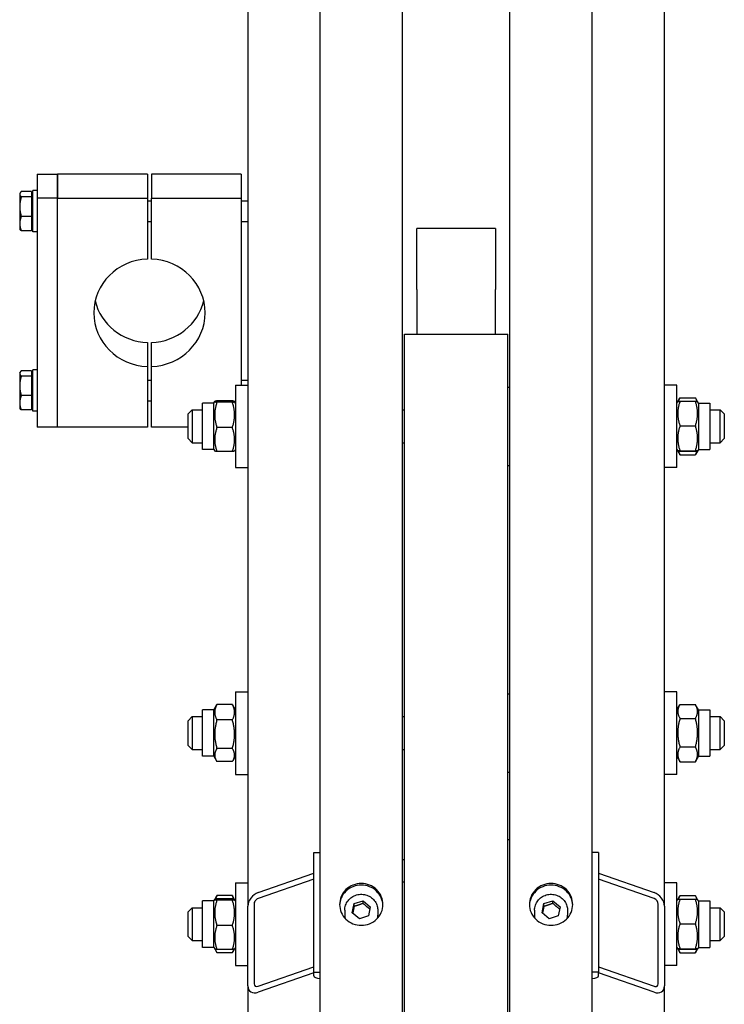
# Model space of a CAD drawing. Units: millimetres. Extents: x 544 to 7315, y 68 to 9534.
# Drawn here: x 1667 to 1916, y 7712 to 8060 of the extents above; entities that cross this region are included whole.
import ezdxf

# ---------------------------------------------------------------- set-up
doc = ezdxf.new("R2010")
doc.units = ezdxf.units.MM
doc.header["$LTSCALE"] = 35
doc.layers.add('Visible Edges(Hillmar_metric)', color=7, linetype='Continuous', lineweight=25)

msp = doc.modelspace()

# ---------------------------------------------------------------- linework, layer by layer
at = {"layer": 'Visible Edges(Hillmar_metric)'}
for p, q in [((1773.3395, 7511.1142), (1773.3395, 8419.51)), ((1802.5062, 7511.1142), (1802.5062, 8419.51)), ((1840.4229, 7511.1142), (1840.4229, 8419.51)), ((1869.5895, 7511.1142), (1869.5895, 8419.51)), ((1747.8187, 8105.0839), (1747.8187, 7746.3831)), ((1895.1104, 7746.3831), (1895.1104, 8105.0839)), ((1673.2979, 8005.2139), (1673.2979, 7996.7214)), ((1673.2979, 8005.2139), (1680.5895, 8005.2139)), ((1712.3083, 8005.2139), (1680.5895, 8005.2139)), ((1680.5895, 8005.2139), (1680.5895, 7996.7214)), ((1680.5895, 7996.7214), (1680.5895, 8005.2139)), ((1712.3083, 8005.2139), (1712.3083, 7996.7214)), ((1745.4854, 8005.2139), (1713.7666, 8005.2139)), ((1713.7666, 8005.2139), (1713.7666, 7996.7214)), ((1745.4854, 8005.2139), (1745.4854, 7996.7214)), ((1667.1728, 7998.3615), (1667.299, 7998.5802)), ((1667.1728, 7998.3615), (1667.1728, 7998.1503)), ((1667.1728, 7998.1503), (1667.1728, 7993.7677)), ((1671.402, 7999.0765), (1667.7264, 7999.0765)), ((1671.402, 7999.0765), (1671.402, 7997.2242)), ((1671.8395, 7984.8719), (1671.8395, 7999.4553)), ((1673.2979, 7999.4553), (1671.8395, 7999.4553)), ((1671.402, 7997.2242), (1667.7264, 7997.2242)), ((1671.402, 7997.8511), (1671.8395, 7997.8511)), ((1671.402, 7997.2242), (1671.402, 7990.3113)), ((1673.2979, 7996.7214), (1673.2979, 7915.7245)), ((1680.5895, 7996.7214), (1673.2979, 7996.7214)), ((1680.5895, 7996.7214), (1712.3083, 7996.7214)), ((1680.5895, 7915.7245), (1680.5895, 7996.7214)), ((1680.5895, 7915.7245), (1680.5895, 7996.7214)), ((1712.3083, 7996.7214), (1712.3083, 7975.2265)), ((1712.3083, 7995.8094), (1713.7666, 7995.8094)), ((1713.7666, 7975.2265), (1713.7666, 7996.7214)), ((1713.7666, 7996.7214), (1745.4854, 7996.7214)), ((1745.4854, 7996.7214), (1745.4854, 7930.6821)), ((1745.4854, 7995.8094), (1747.8187, 7995.8094)), ((1667.1728, 7993.7677), (1667.1728, 7987.781)), ((1667.1728, 7987.781), (1667.1728, 7985.9657)), ((1671.402, 7990.3113), (1667.7264, 7990.3113)), ((1671.402, 7990.3113), (1671.402, 7985.2507)), ((1712.3083, 7988.5178), (1713.7666, 7988.5178)), ((1745.4854, 7988.5178), (1747.8187, 7988.5178)), ((1667.1728, 7985.9657), (1667.299, 7985.7471)), ((1671.402, 7985.2507), (1667.7264, 7985.2507)), ((1671.402, 7986.4761), (1671.8395, 7986.4761)), ((1673.2979, 7984.8719), (1671.8395, 7984.8719)), ((1807.5739, 7966.173), (1807.5739, 7986.0834)), ((1835.3552, 7986.0834), (1807.5739, 7986.0834)), ((1835.3552, 7986.0834), (1835.3552, 7966.173)), ((1807.5739, 7964.5175), (1807.5739, 7966.173)), ((1807.5739, 7964.5175), (1807.5739, 7948.6142)), ((1835.3552, 7966.173), (1835.3552, 7964.5175)), ((1835.3552, 7948.6142), (1835.3552, 7964.5175)), ((1803.2354, 7529.2059), (1803.2354, 7948.6142)), ((1803.2354, 7948.6142), (1839.6937, 7948.6142)), ((1839.6937, 7529.2059), (1839.6937, 7948.6142)), ((1712.3083, 7945.7118), (1712.3083, 7937.2193)), ((1713.7666, 7937.2193), (1713.7666, 7945.7118)), ((1671.402, 7935.6876), (1667.7264, 7935.6876)), ((1671.402, 7935.6876), (1671.402, 7933.8353)), ((1671.8395, 7921.4831), (1671.8395, 7936.0664)), ((1673.2979, 7936.0664), (1671.8395, 7936.0664)), ((1712.3083, 7937.2193), (1712.3083, 7915.7245)), ((1713.7666, 7915.7245), (1713.7666, 7937.2193)), ((1667.1728, 7934.9726), (1667.299, 7935.1913)), ((1667.1728, 7934.9726), (1667.1728, 7934.7615)), ((1667.1728, 7934.7615), (1667.1728, 7930.3789)), ((1671.402, 7933.8353), (1667.7264, 7933.8353)), ((1671.402, 7934.4622), (1671.8395, 7934.4622)), ((1671.402, 7933.8353), (1671.402, 7926.9224)), ((1712.3083, 7932.4206), (1713.7666, 7932.4206)), ((1745.4854, 7932.4206), (1747.8187, 7932.4206)), ((1667.1728, 7930.3789), (1667.1728, 7924.3921)), ((1743.4437, 7930.6821), (1743.4437, 7901.5154)), ((1743.4437, 7930.6821), (1747.8187, 7930.6821)), ((1839.6937, 7929.9529), (1840.4229, 7929.9529)), ((1899.4854, 7930.6821), (1895.1104, 7930.6821)), ((1899.4854, 7901.5154), (1899.4854, 7930.6821)), ((1671.402, 7926.9224), (1667.7264, 7926.9224)), ((1671.402, 7926.9224), (1671.402, 7921.8619)), ((1712.3083, 7925.1289), (1713.7666, 7925.1289)), ((1742.3464, 7925.0701), (1736.8847, 7925.0701)), ((1899.8018, 7924.8499), (1900.5296, 7926.1105)), ((1900.5826, 7926.2011), (1906.0444, 7926.2011)), ((1906.8252, 7924.8499), (1906.0974, 7926.1105)), ((1667.1728, 7924.3921), (1667.1728, 7922.5768)), ((1667.1728, 7922.5768), (1667.299, 7922.3582)), ((1671.402, 7921.8619), (1667.7264, 7921.8619)), ((1671.402, 7923.0872), (1671.8395, 7923.0872)), ((1726.6729, 7920.4737), (1728.1312, 7921.9321)), ((1728.1312, 7921.9321), (1728.1312, 7910.2654)), ((1728.1312, 7921.9321), (1731.777, 7921.9321)), ((1731.777, 7907.8956), (1731.777, 7924.3019)), ((1735.7874, 7924.3019), (1731.777, 7924.3019)), ((1735.7874, 7924.3019), (1736.1085, 7924.8579)), ((1735.7874, 7907.8956), (1735.7874, 7924.3019)), ((1742.3464, 7924.6091), (1736.8847, 7924.6091)), ((1743.4437, 7924.3019), (1743.1227, 7924.8579)), ((1802.5062, 7921.9321), (1803.2354, 7921.9321)), ((1899.4854, 7924.3019), (1899.8018, 7924.8499)), ((1900.5826, 7924.929), (1906.0444, 7924.929)), ((1907.1416, 7924.3019), (1906.8252, 7924.8499)), ((1907.1416, 7924.3019), (1907.1416, 7907.8956)), ((1907.1416, 7924.3019), (1911.152, 7924.3019)), ((1911.152, 7924.3019), (1911.152, 7907.8956)), ((1911.152, 7921.9321), (1914.7979, 7921.9321)), ((1914.7979, 7910.2654), (1914.7979, 7921.9321)), ((1916.2562, 7920.4737), (1914.7979, 7921.9321)), ((1673.2979, 7921.4831), (1671.8395, 7921.4831)), ((1726.6729, 7911.7237), (1726.6729, 7920.4737)), ((1916.2562, 7920.4737), (1916.2562, 7911.7237)), ((1680.5895, 7915.7245), (1673.2979, 7915.7245)), ((1712.3083, 7915.7245), (1680.5895, 7915.7245)), ((1726.6729, 7915.7245), (1713.7666, 7915.7245)), ((1742.3464, 7915.6377), (1736.8847, 7915.6377)), ((1900.5826, 7916.2615), (1906.0444, 7916.2615)), ((1726.6729, 7911.7237), (1728.1312, 7910.2654)), ((1916.2562, 7911.7237), (1914.7979, 7910.2654)), ((1728.1312, 7910.2654), (1731.777, 7910.2654)), ((1735.7874, 7907.8956), (1731.777, 7907.8956)), ((1735.7874, 7907.8956), (1736.1085, 7907.3396)), ((1743.4437, 7907.8956), (1743.1227, 7907.3396)), ((1802.5062, 7910.2654), (1803.2354, 7910.2654)), ((1899.4854, 7907.8956), (1899.8018, 7907.3476)), ((1907.1416, 7907.8956), (1906.8252, 7907.3476)), ((1907.1416, 7907.8956), (1911.152, 7907.8956)), ((1911.152, 7910.2654), (1914.7979, 7910.2654)), ((1742.3464, 7907.1274), (1736.8847, 7907.1274)), ((1899.8018, 7907.3476), (1900.5296, 7906.0869)), ((1900.5826, 7907.4313), (1906.0444, 7907.4313)), ((1900.5826, 7907.2685), (1906.0444, 7907.2685)), ((1900.5826, 7905.9964), (1906.0444, 7905.9964)), ((1906.8252, 7907.3476), (1906.0974, 7906.0869)), ((1743.4437, 7901.5154), (1747.8187, 7901.5154)), ((1839.6937, 7902.2446), (1840.4229, 7902.2446)), ((1899.4854, 7901.5154), (1895.1104, 7901.5154)), ((1743.4437, 7822.1668), (1743.4437, 7793.0001)), ((1743.4437, 7822.1668), (1747.8187, 7822.1668)), ((1839.6937, 7821.4376), (1840.4229, 7821.4376)), ((1899.4854, 7822.1668), (1895.1104, 7822.1668)), ((1899.4854, 7793.0001), (1899.4854, 7822.1668)), ((1735.7874, 7815.7866), (1736.7408, 7817.4378)), ((1742.3464, 7817.6766), (1736.8847, 7817.6766)), ((1743.4437, 7815.7866), (1742.4904, 7817.4378)), ((1899.4854, 7815.7866), (1900.5296, 7817.5953)), ((1900.5826, 7817.6858), (1906.0444, 7817.6858)), ((1907.1416, 7815.7866), (1906.0974, 7817.5953)), ((1731.777, 7799.3803), (1731.777, 7815.7866)), ((1735.7874, 7815.7866), (1731.777, 7815.7866)), ((1735.7874, 7799.3803), (1735.7874, 7815.7866)), ((1907.1416, 7815.7866), (1907.1416, 7799.3803)), ((1907.1416, 7815.7866), (1911.152, 7815.7866)), ((1911.152, 7815.7866), (1911.152, 7799.3803)), ((1726.6729, 7811.9585), (1728.1312, 7813.4168)), ((1726.6729, 7803.2085), (1726.6729, 7811.9585)), ((1728.1312, 7813.4168), (1728.1312, 7801.7501)), ((1728.1312, 7813.4168), (1731.777, 7813.4168)), ((1742.3464, 7812.2308), (1736.8847, 7812.2308)), ((1802.5062, 7813.4168), (1803.2354, 7813.4168)), ((1900.5826, 7812.7756), (1906.0444, 7812.7756)), ((1911.152, 7813.4168), (1914.7979, 7813.4168)), ((1914.7979, 7801.7501), (1914.7979, 7813.4168)), ((1916.2562, 7811.9585), (1914.7979, 7813.4168)), ((1916.2562, 7811.9585), (1916.2562, 7803.2085)), ((1726.6729, 7803.2085), (1728.1312, 7801.7501)), ((1916.2562, 7803.2085), (1914.7979, 7801.7501)), ((1728.1312, 7801.7501), (1731.777, 7801.7501)), ((1742.3464, 7802.1377), (1736.8847, 7802.1377)), ((1802.5062, 7801.7501), (1803.2354, 7801.7501)), ((1900.5826, 7802.6733), (1906.0444, 7802.6733)), ((1911.152, 7801.7501), (1914.7979, 7801.7501)), ((1735.7874, 7799.3803), (1731.777, 7799.3803)), ((1735.7874, 7799.3803), (1736.7408, 7797.7292)), ((1742.3464, 7797.4904), (1736.8847, 7797.4904)), ((1743.4437, 7799.3803), (1742.4904, 7797.7292)), ((1899.4854, 7799.3803), (1900.5296, 7797.5717)), ((1900.5826, 7797.4811), (1906.0444, 7797.4811)), ((1907.1416, 7799.3803), (1906.0974, 7797.5717)), ((1907.1416, 7799.3803), (1911.152, 7799.3803)), ((1743.4437, 7793.0001), (1747.8187, 7793.0001)), ((1839.6937, 7793.7293), (1840.4229, 7793.7293)), ((1899.4854, 7793.0001), (1895.1104, 7793.0001)), ((1839.6937, 7769.9684), (1840.4229, 7769.9684)), ((1771.152, 7765.3158), (1773.3395, 7765.3158)), ((1771.152, 7723.0565), (1771.152, 7765.3158)), ((1871.777, 7765.3158), (1869.5895, 7765.3158)), ((1871.777, 7765.3158), (1871.777, 7723.0565)), ((1803.2354, 7762.7991), (1802.5062, 7762.7991)), ((1751.4645, 7751.1798), (1771.152, 7758.0656)), ((1871.777, 7758.0656), (1891.4645, 7751.1798)), ((1743.4437, 7754.6018), (1743.4437, 7725.4352)), ((1743.4437, 7754.6018), (1747.8187, 7754.6018)), ((1771.152, 7755.9527), (1751.4645, 7749.0669)), ((1803.2354, 7754.913), (1802.5062, 7754.913)), ((1891.4645, 7749.0669), (1871.777, 7755.9527)), ((1899.4854, 7754.6018), (1895.1104, 7754.6018)), ((1899.4854, 7725.4352), (1899.4854, 7754.6018)), ((1731.777, 7731.8154), (1731.777, 7748.2216)), ((1735.7874, 7748.2216), (1731.777, 7748.2216)), ((1735.7874, 7748.2216), (1736.1085, 7748.7776)), ((1735.7874, 7731.8154), (1735.7874, 7748.2216)), ((1736.1085, 7748.7776), (1736.7408, 7749.8728)), ((1742.3464, 7750.1116), (1736.8847, 7750.1116)), ((1742.3464, 7748.9899), (1736.8847, 7748.9899)), ((1742.3464, 7748.5289), (1736.8847, 7748.5289)), ((1743.1227, 7748.7776), (1742.4904, 7749.8728)), ((1743.4437, 7748.2216), (1743.1227, 7748.7776)), ((1785.3908, 7747.2747), (1788.5799, 7748.3204)), ((1788.5799, 7748.3204), (1791.112, 7746.1754)), ((1788.5799, 7747.3768), (1788.5799, 7748.3204)), ((1852.4741, 7747.2747), (1855.6632, 7748.3204)), ((1855.6632, 7748.3204), (1858.1953, 7746.1754)), ((1855.6632, 7747.3768), (1855.6632, 7748.3204)), ((1899.4854, 7748.2216), (1899.8018, 7748.7696)), ((1899.8018, 7748.7696), (1900.5296, 7750.0303)), ((1900.5826, 7750.1208), (1906.0444, 7750.1208)), ((1900.5826, 7748.8488), (1906.0444, 7748.8488)), ((1906.8252, 7748.7696), (1906.0974, 7750.0303)), ((1907.1416, 7748.2216), (1906.8252, 7748.7696)), ((1907.1416, 7748.2216), (1907.1416, 7731.8154)), ((1907.1416, 7748.2216), (1911.152, 7748.2216)), ((1911.152, 7748.2216), (1911.152, 7731.8154)), ((1726.6729, 7744.3935), (1728.1312, 7745.8518)), ((1726.6729, 7735.6435), (1726.6729, 7744.3935)), ((1728.1312, 7745.8518), (1728.1312, 7734.1852)), ((1728.1312, 7745.8518), (1731.777, 7745.8518)), ((1747.8187, 7718.2102), (1747.8187, 7746.3831)), ((1750.0062, 7747.1482), (1750.0062, 7718.9753)), ((1782.0895, 7744.941), (1782.0895, 7743.2425)), ((1784.7337, 7744.0841), (1785.3908, 7747.2747)), ((1787.2658, 7741.9392), (1784.7337, 7744.0841)), ((1785.3908, 7746.3311), (1785.3908, 7747.2747)), ((1791.112, 7746.1754), (1790.455, 7742.9848)), ((1793.7562, 7744.941), (1793.7562, 7743.2425)), ((1849.1729, 7744.941), (1849.1729, 7743.2425)), ((1851.8171, 7744.0841), (1852.4741, 7747.2747)), ((1854.3492, 7741.9392), (1851.8171, 7744.0841)), ((1852.4741, 7746.3311), (1852.4741, 7747.2747)), ((1858.1953, 7746.1754), (1857.5383, 7742.9848)), ((1860.8395, 7744.941), (1860.8395, 7743.2425)), ((1892.9229, 7718.9753), (1892.9229, 7747.1482)), ((1895.1104, 7746.3831), (1895.1104, 7718.2102)), ((1911.152, 7745.8518), (1914.7979, 7745.8518)), ((1914.7979, 7734.1852), (1914.7979, 7745.8518)), ((1916.2562, 7744.3935), (1914.7979, 7745.8518)), ((1916.2562, 7744.3935), (1916.2562, 7735.6435)), ((1790.455, 7742.9848), (1787.2658, 7741.9392)), ((1857.5383, 7742.9848), (1854.3492, 7741.9392)), ((1742.3464, 7739.5575), (1736.8847, 7739.5575)), ((1900.5826, 7740.1813), (1906.0444, 7740.1813)), ((1726.6729, 7735.6435), (1728.1312, 7734.1852)), ((1728.1312, 7734.1852), (1731.777, 7734.1852)), ((1911.152, 7734.1852), (1914.7979, 7734.1852)), ((1916.2562, 7735.6435), (1914.7979, 7734.1852)), ((1735.7874, 7731.8154), (1731.777, 7731.8154)), ((1735.7874, 7731.8154), (1736.1085, 7731.2594)), ((1736.1085, 7731.2594), (1736.7408, 7730.1642)), ((1742.3464, 7731.0471), (1736.8847, 7731.0471)), ((1743.1227, 7731.2594), (1742.4904, 7730.1642)), ((1743.4437, 7731.8154), (1743.1227, 7731.2594)), ((1899.4854, 7731.8154), (1899.8018, 7731.2674)), ((1899.8018, 7731.2674), (1900.5296, 7730.0067)), ((1900.5826, 7731.351), (1906.0444, 7731.351)), ((1900.5826, 7731.1883), (1906.0444, 7731.1883)), ((1906.8252, 7731.2674), (1906.0974, 7730.0067)), ((1907.1416, 7731.8154), (1906.8252, 7731.2674)), ((1907.1416, 7731.8154), (1911.152, 7731.8154)), ((1742.3464, 7729.9254), (1736.8847, 7729.9254)), ((1900.5826, 7729.9162), (1906.0444, 7729.9162)), ((1743.4437, 7725.4352), (1747.8187, 7725.4352)), ((1751.4645, 7718.0767), (1771.152, 7724.9626)), ((1771.152, 7721.7355), (1771.152, 7723.0565)), ((1771.152, 7723.0565), (1773.3395, 7723.0565)), ((1871.777, 7723.0565), (1869.5895, 7723.0565)), ((1871.777, 7724.9626), (1891.4645, 7718.0767)), ((1871.777, 7721.7355), (1871.777, 7723.0565)), ((1899.4854, 7725.4352), (1895.1104, 7725.4352)), ((1771.152, 7722.8496), (1751.4645, 7715.9638)), ((1891.4645, 7715.9638), (1871.777, 7722.8496)), ((1747.8187, 7718.2102), (1747.8187, 7548.9264)), ((1895.1104, 7531.9414), (1895.1104, 7718.2102))]:
    msp.add_line(p, q, dxfattribs=at)
for centre, major_axis, ratio, start_param, end_param in [((1713.0374, 7956.2229), (-19.6875, 0), 0.96592583, 4.74943449, 7.81693612), ((1713.0374, 7956.2229), (19.6875, 0), 0.96592583, 4.74943449, 7.81693612), ((1713.0374, 7964.7154), (-19.6875, 0), 0.96592583, 0.22518941, 1.53375082), ((1713.0374, 7964.7154), (19.6875, 0), 0.96592583, 4.74943449, 6.0579959), ((1751.4645, 7747.6582), (2.905, 3.1439), 0.70069816, 0.92198965, 2.49278598), ((1891.4645, 7747.6582), (2.905, -3.1439), 0.70069816, 0.64880667, 2.219603), ((1751.4645, 7747.6582), (-1.162, -1.2576), 0.70069816, 4.06358231, 5.63437864), ((1891.4645, 7747.6582), (-1.162, 1.2576), 0.70069816, 3.79039933, 5.36119565), ((1787.9229, 7743.2425), (-5.8333, 0), 0.96592583, 0, 0.20678856), ((1787.9229, 7743.2425), (5.8333, 0), 0.96592583, 6.07639675, 6.28318531), ((1855.0062, 7743.2425), (-5.8333, 0), 0.96592583, 0, 0.20678856), ((1855.0062, 7743.2425), (5.8333, 0), 0.96592583, 6.07639675, 6.28318531), ((1775.527, 7721.7355), (-4.375, 0), 0.25881905, 0, 1.04719755), ((1867.402, 7721.7355), (4.375, 0), 0.25881905, 5.23598776, 6.28318531), ((1751.4645, 7719.4854), (2.905, 3.1439), 0.70069816, 2.49278598, 4.06358231), ((1751.4645, 7719.4854), (-1.162, -1.2576), 0.70069816, 5.63437864, 7.20517496), ((1891.4645, 7719.4854), (-1.162, 1.2576), 0.70069816, 2.219603, 3.79039933), ((1891.4645, 7719.4854), (2.905, -3.1439), 0.70069816, 5.36119565, 6.93199198)]:
    msp.add_ellipse(centre, major_axis=major_axis, ratio=ratio, start_param=start_param, end_param=end_param, dxfattribs=at)
for points, weights in [([(1667.7264, 7999.0765), (1667.1728, 7998.5802), (1667.1728, 7998.1503)], [1, 1.0379548493, 1]), ([(1667.1728, 7998.1503), (1667.1728, 7997.7205), (1667.7264, 7997.2242)], [1, 1.0379548493, 1]), ([(1667.7264, 7997.2242), (1667.1728, 7995.3719), (1667.1728, 7993.7677)], [1, 1.0379548493, 1]), ([(1667.1728, 7993.7677), (1667.1728, 7992.1636), (1667.7264, 7990.3113)], [1, 1.0379548493, 1]), ([(1667.7264, 7990.3113), (1667.1728, 7988.9553), (1667.1728, 7987.781)], [1, 1.0379548493, 1]), ([(1667.1728, 7987.781), (1667.1728, 7986.6067), (1667.7264, 7985.2507)], [1, 1.0379548493, 1]), ([(1667.7264, 7985.2507), (1667.4345, 7985.5124), (1667.299, 7985.7471)], [1, 1.01965956375, 1.01895290532]), ([(1667.7264, 7935.6876), (1667.1728, 7935.1913), (1667.1728, 7934.7615)], [1, 1.0379548493, 1]), ([(1667.1728, 7934.7615), (1667.1728, 7934.3316), (1667.7264, 7933.8353)], [1, 1.0379548493, 1]), ([(1667.7264, 7933.8353), (1667.1728, 7931.983), (1667.1728, 7930.3789)], [1, 1.0379548493, 1]), ([(1667.1728, 7930.3789), (1667.1728, 7928.7747), (1667.7264, 7926.9224)], [1, 1.0379548493, 1]), ([(1667.7264, 7926.9224), (1667.1728, 7925.5665), (1667.1728, 7924.3921)], [1, 1.0379548493, 1]), ([(1736.8847, 7925.0701), (1735.4264, 7924.8396), (1736.8847, 7924.6091)], [1, 1.15470053838, 1]), ([(1742.3464, 7924.6091), (1743.8048, 7924.8396), (1742.3464, 7925.0701)], [1, 1.15470053838, 1]), ([(1900.5826, 7926.2011), (1900.1706, 7925.5073), (1899.9793, 7924.8854)], [1, 1.03934546673, 1.0586772248]), ([(1906.6477, 7924.8854), (1906.4564, 7925.5073), (1906.0444, 7926.2011)], [1.0586772248, 1.03934546673, 1]), ([(1667.1728, 7924.3921), (1667.1728, 7923.2178), (1667.7264, 7921.8619)], [1, 1.0379548493, 1]), ([(1667.7264, 7921.8619), (1667.4345, 7922.1235), (1667.299, 7922.3582)], [1, 1.01965956375, 1.01895290532]), ([(1736.8847, 7924.6091), (1735.4264, 7920.1234), (1736.8847, 7915.6377)], [1, 1.15470053838, 1]), ([(1742.3464, 7915.6377), (1743.8048, 7920.1234), (1742.3464, 7924.6091)], [1, 1.15470053838, 1]), ([(1900.5826, 7924.929), (1899.1243, 7920.5953), (1900.5826, 7916.2615)], [1, 1.15470053838, 1]), ([(1899.8018, 7924.8499), (1899.823, 7924.8866), (1900.5826, 7924.929)], [1.07728034732, 1.07502465633, 1]), ([(1906.0444, 7924.929), (1906.804, 7924.8866), (1906.8252, 7924.8499)], [1, 1.07502465633, 1.07728034732]), ([(1906.0444, 7916.2615), (1907.5027, 7920.5953), (1906.0444, 7924.929)], [1, 1.15470053838, 1]), ([(1736.8847, 7915.6377), (1735.4264, 7911.3826), (1736.8847, 7907.1274)], [1, 1.15470053838, 1]), ([(1742.3464, 7907.1274), (1743.8048, 7911.3826), (1742.3464, 7915.6377)], [1, 1.15470053838, 1]), ([(1900.5826, 7916.2615), (1899.1243, 7911.8464), (1900.5826, 7907.4313)], [1, 1.15470053838, 1]), ([(1906.0444, 7907.4313), (1907.5027, 7911.8464), (1906.0444, 7916.2615)], [1, 1.15470053838, 1]), ([(1736.8847, 7907.1274), (1736.1654, 7907.2411), (1736.1085, 7907.3396)], [1, 1.07076119801, 1.07678898014]), ([(1743.1227, 7907.3396), (1743.0658, 7907.2411), (1742.3464, 7907.1274)], [1.07678898014, 1.07076119801, 1]), ([(1900.5826, 7907.4313), (1899.1243, 7907.3499), (1900.5826, 7907.2685)], [1, 1.15470053838, 1]), ([(1900.0027, 7907.3097), (1900.1945, 7906.6874), (1900.5826, 7905.9964)], [1.05627732168, 1.03697703347, 1]), ([(1900.5826, 7905.9964), (1900.5556, 7906.0419), (1900.5296, 7906.0869)], [1, 1.00248721534, 1.00489445371]), ([(1906.0444, 7907.2685), (1907.5027, 7907.3499), (1906.0444, 7907.4313)], [1, 1.15470053838, 1]), ([(1906.0444, 7905.9964), (1906.4325, 7906.6874), (1906.6243, 7907.3097)], [1, 1.03697703347, 1.05627732168]), ([(1906.0974, 7906.0869), (1906.0714, 7906.0419), (1906.0444, 7905.9964)], [1.00489445371, 1.00248721534, 1]), ([(1736.8847, 7817.6766), (1735.4264, 7814.9537), (1736.8847, 7812.2308)], [1, 1.15470053838, 1]), ([(1736.7408, 7817.4378), (1736.8088, 7817.5557), (1736.8847, 7817.6766)], [1.01340146673, 1.0070192157, 1]), ([(1742.3464, 7812.2308), (1743.8048, 7814.9537), (1742.3464, 7817.6766)], [1, 1.15470053838, 1]), ([(1742.3464, 7817.6766), (1742.4223, 7817.5557), (1742.4904, 7817.4378)], [1, 1.0070192157, 1.01340146673]), ([(1900.5826, 7817.6858), (1899.1243, 7815.2307), (1900.5826, 7812.7756)], [1, 1.15470053838, 1]), ([(1906.0444, 7812.7756), (1907.5027, 7815.2307), (1906.0444, 7817.6858)], [1, 1.15470053838, 1]), ([(1736.8847, 7812.2308), (1735.4264, 7807.1842), (1736.8847, 7802.1377)], [1, 1.15470053838, 1]), ([(1742.3464, 7802.1377), (1743.8048, 7807.1842), (1742.3464, 7812.2308)], [1, 1.15470053838, 1]), ([(1900.5826, 7812.7756), (1899.1243, 7807.7244), (1900.5826, 7802.6733)], [1, 1.15470053838, 1]), ([(1906.0444, 7802.6733), (1907.5027, 7807.7244), (1906.0444, 7812.7756)], [1, 1.15470053838, 1]), ([(1736.8847, 7802.1377), (1735.4264, 7799.814), (1736.8847, 7797.4904)], [1, 1.15470053838, 1]), ([(1742.3464, 7797.4904), (1743.8048, 7799.814), (1742.3464, 7802.1377)], [1, 1.15470053838, 1]), ([(1900.5826, 7802.6733), (1899.1243, 7800.0772), (1900.5826, 7797.4811)], [1, 1.15470053838, 1]), ([(1906.0444, 7797.4811), (1907.5027, 7800.0772), (1906.0444, 7802.6733)], [1, 1.15470053838, 1]), ([(1900.5826, 7797.4811), (1900.5556, 7797.5266), (1900.5296, 7797.5717)], [1, 1.00248721534, 1.00489445371]), ([(1906.0974, 7797.5717), (1906.0714, 7797.5266), (1906.0444, 7797.4811)], [1.00489445371, 1.00248721534, 1]), ([(1736.8847, 7748.9899), (1735.4264, 7748.7594), (1736.8847, 7748.5289)], [1, 1.15470053838, 1]), ([(1736.8847, 7748.5289), (1735.4264, 7744.0432), (1736.8847, 7739.5575)], [1, 1.15470053838, 1]), ([(1736.8847, 7750.1116), (1736.5408, 7749.4696), (1736.3517, 7748.8862)], [1, 1.03262198723, 1.0514858575]), ([(1736.7408, 7749.8728), (1736.8088, 7749.9907), (1736.8847, 7750.1116)], [1.01340146673, 1.0070192157, 1]), ([(1742.3464, 7750.1116), (1742.4223, 7749.9907), (1742.4904, 7749.8728)], [1, 1.0070192157, 1.01340146673]), ([(1742.8794, 7748.8862), (1742.6903, 7749.4696), (1742.3464, 7750.1116)], [1.0514858575, 1.03262198723, 1]), ([(1742.3464, 7748.5289), (1743.8048, 7748.7594), (1742.3464, 7748.9899)], [1, 1.15470053838, 1]), ([(1742.3464, 7739.5575), (1743.8048, 7744.0432), (1742.3464, 7748.5289)], [1, 1.15470053838, 1]), ([(1900.5826, 7748.8488), (1899.1243, 7744.515), (1900.5826, 7740.1813)], [1, 1.15470053838, 1]), ([(1899.8018, 7748.7696), (1899.823, 7748.8064), (1900.5826, 7748.8488)], [1.07728034732, 1.07502465633, 1]), ([(1900.5826, 7750.1208), (1900.1706, 7749.4271), (1899.9793, 7748.8052)], [1, 1.03934546673, 1.0586772248]), ([(1906.6477, 7748.8052), (1906.4564, 7749.4271), (1906.0444, 7750.1208)], [1.0586772248, 1.03934546673, 1]), ([(1906.0444, 7748.8488), (1906.804, 7748.8064), (1906.8252, 7748.7696)], [1, 1.07502465633, 1.07728034732]), ([(1906.0444, 7740.1813), (1907.5027, 7744.515), (1906.0444, 7748.8488)], [1, 1.15470053838, 1]), ([(1785.3908, 7746.3311), (1785.1364, 7744.9986), (1784.9083, 7743.9362)], [1, 1.11572212889, 1.0583147877]), ([(1788.5799, 7747.3768), (1786.9853, 7746.7281), (1785.3908, 7746.3311)], [1, 1.15470053838, 1]), ([(1790.9438, 7745.3585), (1789.7808, 7746.2402), (1788.5799, 7747.3768)], [1.0171760391, 1.14557411323, 1]), ([(1852.4741, 7746.3311), (1852.2198, 7744.9986), (1851.9916, 7743.9362)], [1, 1.11572212889, 1.0583147877]), ([(1855.6632, 7747.3768), (1854.0687, 7746.7281), (1852.4741, 7746.3311)], [1, 1.15470053838, 1]), ([(1858.0271, 7745.3585), (1856.8641, 7746.2402), (1855.6632, 7747.3768)], [1.0171760391, 1.14557411323, 1]), ([(1736.8847, 7739.5575), (1735.4264, 7735.3023), (1736.8847, 7731.0471)], [1, 1.15470053838, 1]), ([(1742.3464, 7731.0471), (1743.8048, 7735.3023), (1742.3464, 7739.5575)], [1, 1.15470053838, 1]), ([(1900.5826, 7740.1813), (1899.1243, 7735.7662), (1900.5826, 7731.351)], [1, 1.15470053838, 1]), ([(1906.0444, 7731.351), (1907.5027, 7735.7662), (1906.0444, 7740.1813)], [1, 1.15470053838, 1]), ([(1736.8847, 7731.0471), (1736.1654, 7731.1608), (1736.1085, 7731.2594)], [1, 1.07076119801, 1.07678898014]), ([(1736.2814, 7731.1707), (1736.4726, 7730.582), (1736.8847, 7729.9254)], [1.0586772248, 1.03934546673, 1]), ([(1743.1227, 7731.2594), (1743.0658, 7731.1608), (1742.3464, 7731.0471)], [1.07678898014, 1.07076119801, 1]), ([(1742.3464, 7729.9254), (1742.7585, 7730.582), (1742.9498, 7731.1707)], [1, 1.03934546673, 1.0586772248]), ([(1900.5826, 7731.351), (1899.1243, 7731.2696), (1900.5826, 7731.1883)], [1, 1.15470053838, 1]), ([(1900.0027, 7731.2294), (1900.1945, 7730.6072), (1900.5826, 7729.9162)], [1.05627732168, 1.03697703347, 1]), ([(1900.5826, 7729.9162), (1900.5556, 7729.9617), (1900.5296, 7730.0067)], [1, 1.00248721534, 1.00489445371]), ([(1906.0444, 7731.1883), (1907.5027, 7731.2696), (1906.0444, 7731.351)], [1, 1.15470053838, 1]), ([(1906.0444, 7729.9162), (1906.4325, 7730.6072), (1906.6243, 7731.2294)], [1, 1.03697703347, 1.05627732168]), ([(1906.0974, 7730.0067), (1906.0714, 7729.9617), (1906.0444, 7729.9162)], [1.00489445371, 1.00248721534, 1])]:
    msp.add_rational_spline(points, weights, degree=2, dxfattribs=at)
for points, knots in [([(1787.9229, 7739.6133), (1786.9615, 7739.6133), (1785.9361, 7739.7993), (1784.0498, 7740.5556), (1783.1888, 7741.1259), (1781.8293, 7742.4412), (1781.2401, 7743.2739), (1780.4587, 7745.0975), (1780.2666, 7746.0884), (1780.2666, 7747.9456), (1780.4587, 7748.9356), (1781.2401, 7750.7561), (1781.8293, 7751.5866), (1783.1888, 7752.8977), (1784.0498, 7753.4657), (1785.9361, 7754.2189), (1786.9615, 7754.404), (1788.8842, 7754.404), (1789.9096, 7754.2189), (1791.796, 7753.4657), (1792.6569, 7752.8977), (1794.0164, 7751.5866), (1794.6056, 7750.7561), (1795.387, 7748.9356), (1795.5791, 7747.9456), (1795.5791, 7746.0884), (1795.387, 7745.0975), (1794.6056, 7743.2739), (1794.0164, 7742.4412), (1792.6569, 7741.1259), (1791.796, 7740.5556), (1789.9096, 7739.7993), (1788.8842, 7739.6133), (1787.9229, 7739.6133)], [0, 0, 0, 0, 0.39552303, 0.39552303, 0.79104605, 0.79104605, 1.18656908, 1.18656908, 1.58209211, 1.58209211, 1.97761513, 1.97761513, 2.37313816, 2.37313816, 2.76866119, 2.76866119, 3.16418421, 3.16418421, 3.55970724, 3.55970724, 3.95523027, 3.95523027, 4.35075329, 4.35075329, 4.74627632, 4.74627632, 5.14179935, 5.14179935, 5.53732238, 5.53732238, 5.9328454, 5.9328454, 6.32836843, 6.32836843, 6.32836843, 6.32836843]), ([(1855.0062, 7739.6133), (1854.0449, 7739.6133), (1853.0194, 7739.7993), (1851.1331, 7740.5556), (1850.2722, 7741.1259), (1848.9126, 7742.4412), (1848.3234, 7743.2739), (1847.5421, 7745.0975), (1847.3499, 7746.0884), (1847.3499, 7747.9456), (1847.5421, 7748.9356), (1848.3234, 7750.7561), (1848.9126, 7751.5866), (1850.2722, 7752.8977), (1851.1331, 7753.4657), (1853.0194, 7754.2189), (1854.0449, 7754.404), (1855.9675, 7754.404), (1856.993, 7754.2189), (1858.8793, 7753.4657), (1859.7402, 7752.8977), (1861.0998, 7751.5866), (1861.689, 7750.7561), (1862.4703, 7748.9356), (1862.6624, 7747.9456), (1862.6624, 7746.0884), (1862.4703, 7745.0975), (1861.689, 7743.2739), (1861.0998, 7742.4412), (1859.7402, 7741.1259), (1858.8793, 7740.5556), (1856.993, 7739.7993), (1855.9675, 7739.6133), (1855.0062, 7739.6133)], [0, 0, 0, 0, 0.39552303, 0.39552303, 0.79104605, 0.79104605, 1.18656908, 1.18656908, 1.58209211, 1.58209211, 1.97761513, 1.97761513, 2.37313816, 2.37313816, 2.76866119, 2.76866119, 3.16418421, 3.16418421, 3.55970724, 3.55970724, 3.95523027, 3.95523027, 4.35075329, 4.35075329, 4.74627632, 4.74627632, 5.14179935, 5.14179935, 5.53732238, 5.53732238, 5.9328454, 5.9328454, 6.32836843, 6.32836843, 6.32836843, 6.32836843]), ([(1795.5732, 7746.7339), (1795.5383, 7747.5786), (1795.3475, 7748.4614), (1794.6056, 7750.1899), (1794.0164, 7751.0204), (1792.6569, 7752.3315), (1791.796, 7752.8996), (1789.9096, 7753.6527), (1788.8842, 7753.8379), (1786.9615, 7753.8379), (1785.9361, 7753.6527), (1784.0498, 7752.8996), (1783.1888, 7752.3315), (1781.8293, 7751.0204), (1781.2401, 7750.1899), (1780.4982, 7748.4614), (1780.3074, 7747.5786), (1780.2725, 7746.7339)], [1.62203484, 1.62203484, 1.62203484, 1.62203484, 1.97761518, 1.97761518, 2.37313822, 2.37313822, 2.76866125, 2.76866125, 3.16418429, 3.16418429, 3.55970733, 3.55970733, 3.95523036, 3.95523036, 4.3507534, 4.3507534, 4.70633374, 4.70633374, 4.70633374, 4.70633374]), ([(1862.6566, 7746.7339), (1862.6216, 7747.5786), (1862.4309, 7748.4614), (1861.689, 7750.1899), (1861.0998, 7751.0204), (1859.7402, 7752.3315), (1858.8793, 7752.8996), (1856.993, 7753.6527), (1855.9675, 7753.8379), (1854.0449, 7753.8379), (1853.0194, 7753.6527), (1851.1331, 7752.8996), (1850.2722, 7752.3315), (1848.9126, 7751.0204), (1848.3234, 7750.1899), (1847.5815, 7748.4614), (1847.3908, 7747.5786), (1847.3558, 7746.7339)], [1.62203484, 1.62203484, 1.62203484, 1.62203484, 1.97761518, 1.97761518, 2.37313822, 2.37313822, 2.76866125, 2.76866125, 3.16418429, 3.16418429, 3.55970733, 3.55970733, 3.95523036, 3.95523036, 4.3507534, 4.3507534, 4.70633374, 4.70633374, 4.70633374, 4.70633374]), ([(1782.0895, 7744.941), (1782.0895, 7745.5424), (1782.1892, 7746.1436), (1782.5775, 7747.2858), (1782.8665, 7747.8263), (1783.6047, 7748.7936), (1784.0545, 7749.2197), (1785.0705, 7749.9147), (1785.6369, 7750.1827), (1786.8293, 7750.533), (1787.4553, 7750.6146), (1788.7028, 7750.5823), (1789.3242, 7750.4681), (1790.4983, 7750.055), (1791.0509, 7749.7565), (1792.0299, 7749.0053), (1792.4567, 7748.5534), (1793.1405, 7747.5428), (1793.3981, 7746.9848), (1793.6896, 7745.9256), (1793.7562, 7745.4334), (1793.7562, 7744.941)], [2.94524311, 2.94524311, 2.94524311, 2.94524311, 3.26257463, 3.26257463, 3.58048595, 3.58048595, 3.89982851, 3.89982851, 4.22077367, 4.22077367, 4.54287386, 4.54287386, 4.86534074, 4.86534074, 5.18729624, 5.18729624, 5.5079836, 5.5079836, 5.82703934, 5.82703934, 6.08683577, 6.08683577, 6.08683577, 6.08683577]), ([(1849.1729, 7744.941), (1849.1729, 7745.5424), (1849.2725, 7746.1436), (1849.6609, 7747.2858), (1849.9498, 7747.8263), (1850.688, 7748.7936), (1851.1379, 7749.2197), (1852.1538, 7749.9147), (1852.7203, 7750.1827), (1853.9127, 7750.533), (1854.5386, 7750.6146), (1855.7862, 7750.5823), (1856.4076, 7750.4681), (1857.5816, 7750.055), (1858.1342, 7749.7565), (1859.1133, 7749.0053), (1859.54, 7748.5534), (1860.2238, 7747.5428), (1860.4815, 7746.9848), (1860.7729, 7745.9256), (1860.8395, 7745.4334), (1860.8395, 7744.941)], [2.94524311, 2.94524311, 2.94524311, 2.94524311, 3.26257463, 3.26257463, 3.58048595, 3.58048595, 3.89982851, 3.89982851, 4.22077367, 4.22077367, 4.54287386, 4.54287386, 4.86534074, 4.86534074, 5.18729624, 5.18729624, 5.5079836, 5.5079836, 5.82703934, 5.82703934, 6.08683577, 6.08683577, 6.08683577, 6.08683577])]:
    msp.add_open_spline(points, degree=3, knots=knots, dxfattribs=at)

doc.saveas('drawing.dxf')
